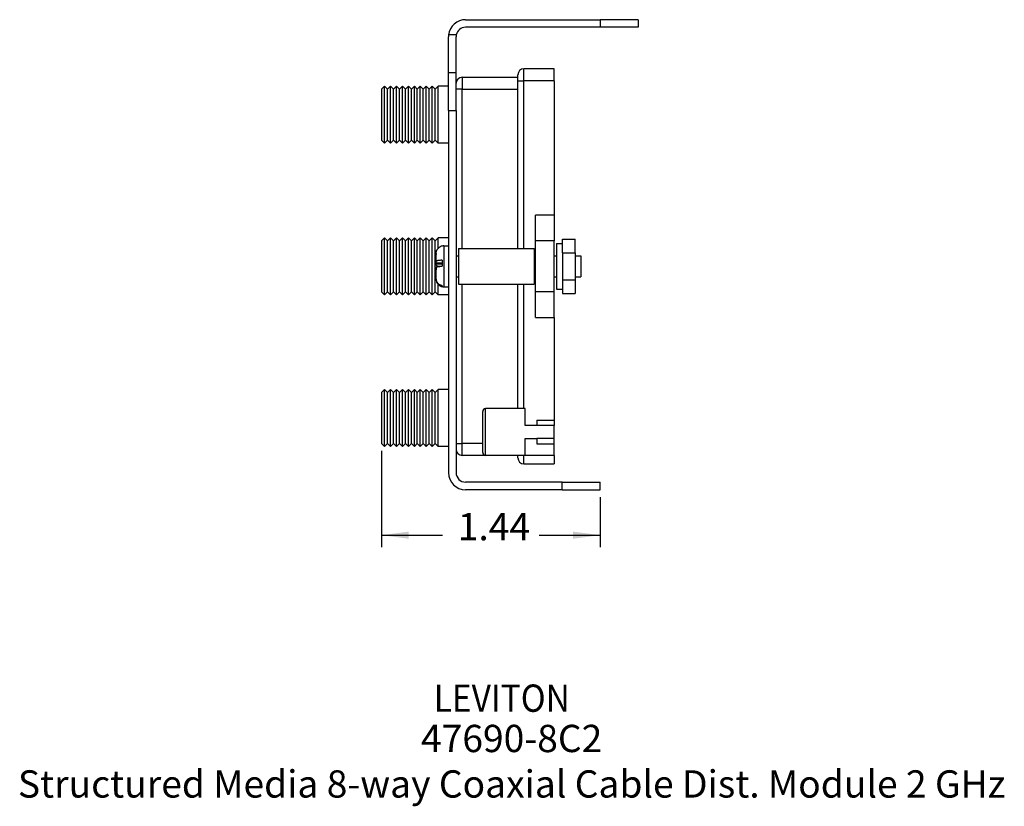
# Model space of a CAD drawing. Units: inches. Extents: x -10.9 to 10.9, y -5 to 6.3.
# Drawn here: x -3 to 3.5, y -5 to 0.2 of the extents above; entities that cross this region are included whole.
import ezdxf

# ---------------------------------------------------------------- set-up
doc = ezdxf.new("R2010")
doc.units = ezdxf.units.IN
doc.header["$MEASUREMENT"] = 0
doc.layers.add('1', color=7, linetype='Continuous')
doc.styles.add('CONVERTER_11', font='txt.shx', dxfattribs={"width": 0.9})
doc.dimstyles.new('ME10_DIM_12', dxfattribs={"dimtxt": 0.18, "dimasz": 0.18, "dimexe": 0.079921, "dimexo": 0.05, "dimgap": 0.1, "dimtad": 0, "dimtih": 1, "dimtoh": 1, "dimzin": 4, "dimdsep": 46, "dimtxsty": 'CONVERTER_11', "dimsah": 1, "dimcen": 0.09, "dimclrd": 140, "dimclre": 140, "dimclrt": 4, "dimadec": 0, "dimazin": 0, "dimtfac": 1, "dimtdec": 4, "dimtmove": 0, "dimatfit": 3, "dimfxl": 1, "dimtolj": 1, "dimtzin": 0, "dimarcsym": 0})

# ---------------------------------------------------------------- blocks, each defined once
blk = doc.blocks.new('8_Way_Splitter_Bracket__31', base_point=(-0.174, -2.8701))
at = {"color": 7, "linetype": 'Continuous'}
for p, q in [((-0.0615, 0.2299), (0.826, 0.2299)), ((1.076, 0.2299), (0.826, 0.2299)), ((1.076, 0.2299), (1.076, 0.1799)), ((0.826, 0.1799), (-0.062, 0.1799)), ((1.076, 0.1799), (0.826, 0.1799)), ((-0.174, -0.1201), (-0.174, 0.1174)), ((-0.124, -0.1201), (-0.124, 0.1179)), ((-0.174, -0.3701), (-0.174, -0.1201)), ((-0.124, -0.1201), (-0.174, -0.1201)), ((-0.124, -0.1892), (-0.124, -0.1201)), ((-0.124, -0.2093), (-0.124, -0.1892)), ((-0.124, -0.2285), (-0.124, -0.2093)), ((-0.124, -0.3701), (-0.124, -0.2285)), ((-0.174, -0.3701), (-0.174, -1.2618)), ((-0.124, -0.3701), (-0.124, -0.5843)), ((-0.124, -0.5843), (-0.124, -0.6645)), ((-0.124, -0.6645), (-0.124, -1.2093)), ((-0.124, -1.2093), (-0.124, -1.5843)), ((-0.174, -1.2618), (-0.174, -1.3278)), ((-0.174, -1.3278), (-0.174, -1.3761)), ((-0.174, -1.3761), (-0.174, -1.4658)), ((-0.174, -1.4658), (-0.174, -1.5318)), ((-0.174, -1.5318), (-0.174, -2.7576)), ((-0.124, -1.5843), (-0.124, -2.1291)), ((-0.124, -2.1291), (-0.124, -2.2093)), ((-0.124, -2.2093), (-0.124, -2.5651)), ((-0.124, -2.5651), (-0.124, -2.5843)), ((-0.124, -2.5843), (-0.124, -2.6045)), ((-0.124, -2.6045), (-0.124, -2.7576)), ((0.576, -2.8201), (-0.0615, -2.8201)), ((0.576, -2.8201), (0.826, -2.8201)), ((0.826, -2.8701), (0.826, -2.8201)), ((0.576, -2.8701), (-0.0615, -2.8701)), ((0.576, -2.8701), (0.826, -2.8701))]:
    blk.add_line(p, q, dxfattribs=at)
at = {"color": 124, "linetype": 'Continuous'}
for p, q in [((0.826, 0.2299), (0.826, 0.1799)), ((-0.1228, 0.1299), (-0.1733, 0.1299)), ((-0.174, -0.3701), (-0.124, -0.3701)), ((0.576, -2.8701), (0.576, -2.8201))]:
    blk.add_line(p, q, dxfattribs=at)
at = {"color": 7, "linetype": 'Continuous'}
for centre, radius, start, end in [((-0.0615, 0.1174), 0.1125, 90, 173.62063), ((-0.0615, 0.1174), 0.1125, 173.62063, 180), ((-0.062, 0.1179), 0.062, 168.84006, 180), ((-0.062, 0.1179), 0.062, 90, 168.84006), ((-0.0615, -2.7576), 0.1125, 180, -90), ((-0.0615, -2.7576), 0.0625, 180, -90)]:
    blk.add_arc(centre, radius, start, end, dxfattribs=at)
blk = doc.blocks.new('8_Way_Splitter__32', base_point=(-0.6161, -2.7))
at = {"color": 124, "linetype": 'Continuous'}
for p, q in [((0.3228, -0.1724), (0.3228, -0.0937)), ((-0.0846, -0.1498), (-0.0846, -0.2285)), ((0.2835, -0.1724), (0.3228, -0.1724)), ((0.5236, -0.1724), (0.3228, -0.1724)), ((0.3228, -1.2798), (0.3228, -0.1724)), ((-0.0846, -0.2285), (-0.124, -0.2285)), ((-0.0846, -0.2285), (0.2835, -0.2285)), ((-0.0846, -1.2798), (-0.0846, -0.2285)), ((0.5236, -1.2281), (0.3996, -1.2281)), ((-0.0846, -2.5651), (-0.0846, -1.5138)), ((0.3228, -2.3348), (0.3228, -1.5138)), ((0.5236, -1.5656), (0.3996, -1.5656)), ((0.0709, -2.6439), (0.0709, -2.3348)), ((-0.124, -2.5651), (-0.0846, -2.5651)), ((-0.0846, -2.6439), (-0.0846, -2.5651)), ((0.0512, -2.5651), (-0.0846, -2.5651)), ((0.3228, -2.7), (0.3228, -2.6439))]:
    blk.add_line(p, q, dxfattribs=at)
at = {"color": 7, "linetype": 'Continuous'}
for p, q in [((0.5236, -0.0937), (0.3228, -0.0937)), ((0.5236, -0.1724), (0.5236, -0.0937)), ((-0.124, -0.2093), (-0.124, -0.1892)), ((-0.0846, -0.1498), (0.2835, -0.1498)), ((0.2835, -0.1498), (0.2835, -0.133)), ((0.2835, -0.1724), (0.2835, -0.1498)), ((0.2835, -0.2285), (0.2835, -0.1724)), ((0.5236, -0.1724), (0.5236, -1.0593)), ((-0.6161, -0.229), (-0.5965, -0.2093)), ((-0.6161, -0.229), (-0.6161, -0.3968)), ((-0.5768, -0.229), (-0.5965, -0.2093)), ((-0.5965, -0.3968), (-0.5965, -0.2093)), ((-0.5768, -0.229), (-0.5571, -0.2093)), ((-0.5768, -0.3968), (-0.5768, -0.229)), ((-0.5374, -0.229), (-0.5571, -0.2093)), ((-0.5571, -0.3968), (-0.5571, -0.2093)), ((-0.5374, -0.229), (-0.5177, -0.2093)), ((-0.5374, -0.3968), (-0.5374, -0.229)), ((-0.5177, -0.3968), (-0.5177, -0.2093)), ((-0.498, -0.229), (-0.5177, -0.2093)), ((-0.498, -0.229), (-0.4783, -0.2093)), ((-0.498, -0.3968), (-0.498, -0.229)), ((-0.4783, -0.3968), (-0.4783, -0.2093)), ((-0.4587, -0.229), (-0.4783, -0.2093)), ((-0.4587, -0.229), (-0.439, -0.2093)), ((-0.4587, -0.3968), (-0.4587, -0.229)), ((-0.439, -0.3968), (-0.439, -0.2093)), ((-0.4193, -0.229), (-0.439, -0.2093)), ((-0.4193, -0.229), (-0.3996, -0.2093)), ((-0.4193, -0.3968), (-0.4193, -0.229)), ((-0.3996, -0.3968), (-0.3996, -0.2093)), ((-0.3799, -0.229), (-0.3996, -0.2093)), ((-0.3799, -0.229), (-0.3602, -0.2093)), ((-0.3799, -0.3968), (-0.3799, -0.229)), ((-0.3602, -0.3968), (-0.3602, -0.2093)), ((-0.3406, -0.229), (-0.3602, -0.2093)), ((-0.3406, -0.229), (-0.3209, -0.2093)), ((-0.3406, -0.3968), (-0.3406, -0.229)), ((-0.3209, -0.3968), (-0.3209, -0.2093)), ((-0.3012, -0.229), (-0.3209, -0.2093)), ((-0.3012, -0.229), (-0.2815, -0.2093)), ((-0.3012, -0.3968), (-0.3012, -0.229)), ((-0.2618, -0.229), (-0.2815, -0.2093)), ((-0.2815, -0.3968), (-0.2815, -0.2093)), ((-0.2618, -0.229), (-0.2421, -0.2093)), ((-0.2618, -0.3968), (-0.2618, -0.229)), ((-0.2421, -0.3968), (-0.2421, -0.2093)), ((-0.174, -0.2093), (-0.2421, -0.2093)), ((-0.124, -0.2285), (-0.124, -0.2093)), ((-0.124, -0.3701), (-0.124, -0.2285)), ((0.2835, -1.2798), (0.2835, -0.2285)), ((-0.124, -0.3701), (-0.124, -0.5843)), ((-0.6161, -0.3968), (-0.6161, -0.5646)), ((-0.5965, -0.5843), (-0.5965, -0.3968)), ((-0.5768, -0.5646), (-0.5768, -0.3968)), ((-0.5571, -0.5843), (-0.5571, -0.3968)), ((-0.5374, -0.5646), (-0.5374, -0.3968)), ((-0.5177, -0.5843), (-0.5177, -0.3968)), ((-0.498, -0.5646), (-0.498, -0.3968)), ((-0.4783, -0.5843), (-0.4783, -0.3968)), ((-0.4587, -0.5646), (-0.4587, -0.3968)), ((-0.439, -0.5843), (-0.439, -0.3968)), ((-0.4193, -0.5646), (-0.4193, -0.3968)), ((-0.3996, -0.5843), (-0.3996, -0.3968)), ((-0.3799, -0.5646), (-0.3799, -0.3968)), ((-0.3602, -0.5843), (-0.3602, -0.3968)), ((-0.3406, -0.5646), (-0.3406, -0.3968)), ((-0.3209, -0.5843), (-0.3209, -0.3968)), ((-0.3012, -0.5646), (-0.3012, -0.3968)), ((-0.2815, -0.5843), (-0.2815, -0.3968)), ((-0.2618, -0.5646), (-0.2618, -0.3968)), ((-0.2421, -0.5843), (-0.2421, -0.3968)), ((-0.6161, -0.5646), (-0.5965, -0.5843)), ((-0.5768, -0.5646), (-0.5965, -0.5843)), ((-0.5768, -0.5646), (-0.5571, -0.5843)), ((-0.5374, -0.5646), (-0.5571, -0.5843)), ((-0.5374, -0.5646), (-0.5177, -0.5843)), ((-0.498, -0.5646), (-0.5177, -0.5843)), ((-0.498, -0.5646), (-0.4783, -0.5843)), ((-0.4587, -0.5646), (-0.4783, -0.5843)), ((-0.4587, -0.5646), (-0.439, -0.5843)), ((-0.4193, -0.5646), (-0.439, -0.5843)), ((-0.4193, -0.5646), (-0.3996, -0.5843)), ((-0.3799, -0.5646), (-0.3996, -0.5843)), ((-0.3799, -0.5646), (-0.3602, -0.5843)), ((-0.3406, -0.5646), (-0.3602, -0.5843)), ((-0.3406, -0.5646), (-0.3209, -0.5843)), ((-0.3012, -0.5646), (-0.3209, -0.5843)), ((-0.3012, -0.5646), (-0.2815, -0.5843)), ((-0.2618, -0.5646), (-0.2815, -0.5843)), ((-0.2618, -0.5646), (-0.2421, -0.5843)), ((-0.174, -0.5843), (-0.2421, -0.5843)), ((-0.124, -0.5843), (-0.124, -0.6645)), ((-0.124, -0.6645), (-0.124, -1.2093)), ((0.3996, -1.2281), (0.3996, -1.0593)), ((0.5236, -1.0593), (0.3996, -1.0593)), ((0.5236, -1.0593), (0.5236, -1.2281)), ((-0.6161, -1.229), (-0.5965, -1.2093)), ((-0.6161, -1.229), (-0.6161, -1.3968)), ((-0.5965, -1.3968), (-0.5965, -1.2093)), ((-0.5768, -1.229), (-0.5965, -1.2093)), ((-0.5768, -1.229), (-0.5571, -1.2093)), ((-0.5768, -1.3968), (-0.5768, -1.229)), ((-0.5571, -1.3968), (-0.5571, -1.2093)), ((-0.5374, -1.229), (-0.5571, -1.2093)), ((-0.5374, -1.229), (-0.5177, -1.2093)), ((-0.5374, -1.3968), (-0.5374, -1.229)), ((-0.5177, -1.3968), (-0.5177, -1.2093)), ((-0.498, -1.229), (-0.5177, -1.2093)), ((-0.498, -1.229), (-0.4783, -1.2093)), ((-0.498, -1.3968), (-0.498, -1.229)), ((-0.4783, -1.3968), (-0.4783, -1.2093)), ((-0.4587, -1.229), (-0.4783, -1.2093)), ((-0.4587, -1.229), (-0.439, -1.2093)), ((-0.4587, -1.3968), (-0.4587, -1.229)), ((-0.4193, -1.229), (-0.439, -1.2093)), ((-0.439, -1.3968), (-0.439, -1.2093)), ((-0.4193, -1.229), (-0.3996, -1.2093)), ((-0.4193, -1.3968), (-0.4193, -1.229)), ((-0.3996, -1.3968), (-0.3996, -1.2093)), ((-0.3799, -1.229), (-0.3996, -1.2093)), ((-0.3799, -1.229), (-0.3602, -1.2093)), ((-0.3799, -1.3968), (-0.3799, -1.229)), ((-0.3602, -1.3968), (-0.3602, -1.2093)), ((-0.3406, -1.229), (-0.3602, -1.2093)), ((-0.3406, -1.229), (-0.3209, -1.2093)), ((-0.3406, -1.3968), (-0.3406, -1.229)), ((-0.3209, -1.3968), (-0.3209, -1.2093)), ((-0.3012, -1.229), (-0.3209, -1.2093)), ((-0.3012, -1.229), (-0.2815, -1.2093)), ((-0.3012, -1.3968), (-0.3012, -1.229)), ((-0.2815, -1.3968), (-0.2815, -1.2093)), ((-0.2618, -1.229), (-0.2815, -1.2093)), ((-0.2618, -1.229), (-0.2421, -1.2093)), ((-0.2618, -1.3968), (-0.2618, -1.229)), ((-0.2421, -1.2773), (-0.2421, -1.2093)), ((-0.174, -1.2093), (-0.2421, -1.2093)), ((-0.124, -1.2093), (-0.124, -1.5843)), ((0.3996, -1.5656), (0.3996, -1.2281)), ((0.5236, -1.5656), (0.5236, -1.2281)), ((-0.6161, -1.3968), (-0.6161, -1.5646)), ((-0.5965, -1.5843), (-0.5965, -1.3968)), ((-0.5768, -1.5646), (-0.5768, -1.3968)), ((-0.5571, -1.5843), (-0.5571, -1.3968)), ((-0.5374, -1.5646), (-0.5374, -1.3968)), ((-0.5177, -1.5843), (-0.5177, -1.3968)), ((-0.498, -1.5646), (-0.498, -1.3968)), ((-0.4783, -1.5843), (-0.4783, -1.3968)), ((-0.4587, -1.5646), (-0.4587, -1.3968)), ((-0.439, -1.5843), (-0.439, -1.3968)), ((-0.4193, -1.5646), (-0.4193, -1.3968)), ((-0.3996, -1.5843), (-0.3996, -1.3968)), ((-0.3799, -1.5646), (-0.3799, -1.3968)), ((-0.3602, -1.5843), (-0.3602, -1.3968)), ((-0.3406, -1.5646), (-0.3406, -1.3968)), ((-0.3209, -1.5843), (-0.3209, -1.3968)), ((-0.3012, -1.5646), (-0.3012, -1.3968)), ((-0.2815, -1.5843), (-0.2815, -1.3968)), ((-0.2618, -1.5646), (-0.2618, -1.3968)), ((-0.2421, -1.3968), (-0.2421, -1.3952)), ((-0.2421, -1.3985), (-0.2421, -1.3968)), ((-0.2421, -1.5843), (-0.2421, -1.5164)), ((0.2835, -2.3348), (0.2835, -1.5138)), ((-0.6161, -1.5646), (-0.5965, -1.5843)), ((-0.5768, -1.5646), (-0.5965, -1.5843)), ((-0.5768, -1.5646), (-0.5571, -1.5843)), ((-0.5374, -1.5646), (-0.5571, -1.5843)), ((-0.5374, -1.5646), (-0.5177, -1.5843)), ((-0.498, -1.5646), (-0.5177, -1.5843)), ((-0.498, -1.5646), (-0.4783, -1.5843)), ((-0.4587, -1.5646), (-0.4783, -1.5843)), ((-0.4587, -1.5646), (-0.439, -1.5843)), ((-0.4193, -1.5646), (-0.439, -1.5843)), ((-0.4193, -1.5646), (-0.3996, -1.5843)), ((-0.3799, -1.5646), (-0.3996, -1.5843)), ((-0.3799, -1.5646), (-0.3602, -1.5843)), ((-0.3406, -1.5646), (-0.3602, -1.5843)), ((-0.3406, -1.5646), (-0.3209, -1.5843)), ((-0.3012, -1.5646), (-0.3209, -1.5843)), ((-0.3012, -1.5646), (-0.2815, -1.5843)), ((-0.2618, -1.5646), (-0.2815, -1.5843)), ((-0.2618, -1.5646), (-0.2421, -1.5843)), ((-0.174, -1.5843), (-0.2421, -1.5843)), ((-0.124, -1.5843), (-0.124, -2.1291)), ((0.3996, -1.7344), (0.3996, -1.5656)), ((0.5236, -1.7344), (0.5236, -1.5656)), ((0.3996, -1.7344), (0.5236, -1.7344)), ((0.5236, -1.7344), (0.5236, -2.4106)), ((-0.124, -2.1291), (-0.124, -2.2093)), ((-0.6161, -2.229), (-0.5965, -2.2093)), ((-0.6161, -2.229), (-0.6161, -2.3968)), ((-0.5965, -2.3968), (-0.5965, -2.2093)), ((-0.5768, -2.229), (-0.5965, -2.2093)), ((-0.5768, -2.229), (-0.5571, -2.2093)), ((-0.5768, -2.3968), (-0.5768, -2.229)), ((-0.5374, -2.229), (-0.5571, -2.2093)), ((-0.5571, -2.3968), (-0.5571, -2.2093)), ((-0.5374, -2.229), (-0.5177, -2.2093)), ((-0.5374, -2.3968), (-0.5374, -2.229)), ((-0.5177, -2.3968), (-0.5177, -2.2093)), ((-0.498, -2.229), (-0.5177, -2.2093)), ((-0.498, -2.229), (-0.4783, -2.2093)), ((-0.498, -2.3968), (-0.498, -2.229)), ((-0.4783, -2.3968), (-0.4783, -2.2093)), ((-0.4587, -2.229), (-0.4783, -2.2093)), ((-0.4587, -2.229), (-0.439, -2.2093)), ((-0.4587, -2.3968), (-0.4587, -2.229)), ((-0.4193, -2.229), (-0.439, -2.2093)), ((-0.439, -2.3968), (-0.439, -2.2093)), ((-0.4193, -2.229), (-0.3996, -2.2093)), ((-0.4193, -2.3968), (-0.4193, -2.229)), ((-0.3996, -2.3968), (-0.3996, -2.2093)), ((-0.3799, -2.229), (-0.3996, -2.2093)), ((-0.3799, -2.229), (-0.3602, -2.2093)), ((-0.3799, -2.3968), (-0.3799, -2.229)), ((-0.3602, -2.3968), (-0.3602, -2.2093)), ((-0.3406, -2.229), (-0.3602, -2.2093)), ((-0.3406, -2.229), (-0.3209, -2.2093)), ((-0.3406, -2.3968), (-0.3406, -2.229)), ((-0.3209, -2.3968), (-0.3209, -2.2093)), ((-0.3012, -2.229), (-0.3209, -2.2093)), ((-0.3012, -2.229), (-0.2815, -2.2093)), ((-0.3012, -2.3968), (-0.3012, -2.229)), ((-0.2815, -2.3968), (-0.2815, -2.2093)), ((-0.2618, -2.229), (-0.2815, -2.2093)), ((-0.2618, -2.229), (-0.2421, -2.2093)), ((-0.2618, -2.3968), (-0.2618, -2.229)), ((-0.2421, -2.3968), (-0.2421, -2.2093)), ((-0.174, -2.2093), (-0.2421, -2.2093)), ((-0.124, -2.2093), (-0.124, -2.5651)), ((0.2835, -2.3348), (0.0709, -2.3348)), ((0.3228, -2.3348), (0.2835, -2.3348)), ((0.3307, -2.3348), (0.3228, -2.3348)), ((0.3307, -2.446), (0.3307, -2.3348)), ((-0.6161, -2.3968), (-0.6161, -2.5646)), ((-0.5965, -2.5843), (-0.5965, -2.3968)), ((-0.5768, -2.5646), (-0.5768, -2.3968)), ((-0.5571, -2.5843), (-0.5571, -2.3968)), ((-0.5374, -2.5646), (-0.5374, -2.3968)), ((-0.5177, -2.5843), (-0.5177, -2.3968)), ((-0.498, -2.5646), (-0.498, -2.3968)), ((-0.4783, -2.5843), (-0.4783, -2.3968)), ((-0.4587, -2.5646), (-0.4587, -2.3968)), ((-0.439, -2.5843), (-0.439, -2.3968)), ((-0.4193, -2.5646), (-0.4193, -2.3968)), ((-0.3996, -2.5843), (-0.3996, -2.3968)), ((-0.3799, -2.5646), (-0.3799, -2.3968)), ((-0.3602, -2.5843), (-0.3602, -2.3968)), ((-0.3406, -2.5646), (-0.3406, -2.3968)), ((-0.3209, -2.5843), (-0.3209, -2.3968)), ((-0.3012, -2.5646), (-0.3012, -2.3968)), ((-0.2815, -2.5843), (-0.2815, -2.3968)), ((-0.2618, -2.5646), (-0.2618, -2.3968)), ((-0.2421, -2.5843), (-0.2421, -2.3968)), ((0.0512, -2.5651), (0.0512, -2.3545)), ((0.4094, -2.446), (0.3307, -2.446)), ((0.4094, -2.4106), (0.4094, -2.446)), ((0.4094, -2.4106), (0.5236, -2.4106)), ((0.5236, -2.446), (0.4094, -2.446)), ((0.5236, -2.4106), (0.5236, -2.446)), ((0.5236, -2.5327), (0.5236, -2.446)), ((0.3307, -2.5327), (0.4094, -2.5327)), ((0.3307, -2.6439), (0.3307, -2.5327)), ((0.4094, -2.5327), (0.4094, -2.5681)), ((0.5236, -2.5327), (0.4094, -2.5327)), ((0.5236, -2.5681), (0.5236, -2.5327)), ((-0.6161, -2.5646), (-0.5965, -2.5843)), ((-0.5768, -2.5646), (-0.5965, -2.5843)), ((-0.5768, -2.5646), (-0.5571, -2.5843)), ((-0.5374, -2.5646), (-0.5571, -2.5843)), ((-0.5374, -2.5646), (-0.5177, -2.5843)), ((-0.498, -2.5646), (-0.5177, -2.5843)), ((-0.498, -2.5646), (-0.4783, -2.5843)), ((-0.4587, -2.5646), (-0.4783, -2.5843)), ((-0.4587, -2.5646), (-0.439, -2.5843)), ((-0.4193, -2.5646), (-0.439, -2.5843)), ((-0.4193, -2.5646), (-0.3996, -2.5843)), ((-0.3799, -2.5646), (-0.3996, -2.5843)), ((-0.3799, -2.5646), (-0.3602, -2.5843)), ((-0.3406, -2.5646), (-0.3602, -2.5843)), ((-0.3406, -2.5646), (-0.3209, -2.5843)), ((-0.3012, -2.5646), (-0.3209, -2.5843)), ((-0.3012, -2.5646), (-0.2815, -2.5843)), ((-0.2618, -2.5646), (-0.2815, -2.5843)), ((-0.2618, -2.5646), (-0.2421, -2.5843)), ((-0.174, -2.5843), (-0.2421, -2.5843)), ((-0.124, -2.5651), (-0.124, -2.5843)), ((-0.124, -2.5843), (-0.124, -2.6045)), ((0.0512, -2.6242), (0.0512, -2.5651)), ((0.4094, -2.5681), (0.5236, -2.5681)), ((0.5236, -2.6439), (0.5236, -2.5681)), ((0.0709, -2.6439), (-0.0846, -2.6439)), ((0.2835, -2.6439), (0.0709, -2.6439)), ((0.2835, -2.6606), (0.2835, -2.6439)), ((0.3228, -2.6439), (0.2835, -2.6439)), ((0.3307, -2.6439), (0.3228, -2.6439)), ((0.5236, -2.6439), (0.3307, -2.6439)), ((0.5236, -2.6439), (0.5236, -2.7)), ((0.3228, -2.7), (0.5236, -2.7))]:
    blk.add_line(p, q, dxfattribs=at)
for centre, radius, start, end in [((0.3228, -0.133), 0.0394, 90, 180), ((-0.0846, -0.1892), 0.0394, 90, 180), ((0.0709, -2.3545), 0.0197, 90, 180), ((-0.0846, -2.6045), 0.0394, 180, -90), ((0.0709, -2.6242), 0.0197, 180, -90), ((0.3228, -2.6606), 0.0394, 180, -90)]:
    blk.add_arc(centre, radius, start, end, dxfattribs=at)
blk = doc.blocks.new('WASHER__33', base_point=(0.5386, -1.5468))
at = {"color": 7, "linetype": 'Continuous'}
for p, q in [((0.5386, -1.2468), (0.5786, -1.2468)), ((0.5386, -1.2468), (0.5386, -1.3278)), ((0.5786, -1.3068), (0.5786, -1.2468)), ((0.5386, -1.3278), (0.5386, -1.3968)), ((0.5786, -1.3068), (0.5786, -1.3968)), ((0.5386, -1.3968), (0.5386, -1.4658)), ((0.5786, -1.3968), (0.5786, -1.4869)), ((0.5386, -1.4658), (0.5386, -1.5468)), ((0.5786, -1.4869), (0.5786, -1.5468)), ((0.5386, -1.5468), (0.5786, -1.5468))]:
    blk.add_line(p, q, dxfattribs=at)
blk = doc.blocks.new('6_NUT__34', base_point=(0.5786, -1.577))
at = {"color": 7, "linetype": 'Continuous'}
for p, q in [((0.5786, -1.2468), (0.5786, -1.2167)), ((0.5786, -1.2167), (0.6606, -1.2167)), ((0.6606, -1.3068), (0.6606, -1.2167)), ((0.5786, -1.3068), (0.5786, -1.2468)), ((0.5786, -1.3068), (0.6606, -1.3068)), ((0.5786, -1.3068), (0.5786, -1.3968)), ((0.6606, -1.3068), (0.6606, -1.4869)), ((0.5786, -1.3968), (0.5786, -1.4869)), ((0.5786, -1.4869), (0.6606, -1.4869)), ((0.5786, -1.4869), (0.5786, -1.5468)), ((0.6606, -1.4869), (0.6606, -1.577)), ((0.5786, -1.5468), (0.5786, -1.577)), ((0.5786, -1.577), (0.6606, -1.577))]:
    blk.add_line(p, q, dxfattribs=at)
blk = doc.blocks.new('6_SCREW__35', base_point=(-0.256, -1.5318))
at = {"color": 7, "linetype": 'Continuous'}
for p, q in [((-0.206, -1.2618), (-0.174, -1.2618)), ((-0.174, -1.2618), (-0.174, -1.3278)), ((-0.256, -1.3121), (-0.256, -1.3183)), ((-0.256, -1.3644), (-0.256, -1.3183)), ((-0.216, -1.3567), (-0.216, -1.374)), ((-0.174, -1.3278), (-0.174, -1.3761)), ((-0.124, -1.3278), (-0.109, -1.3278)), ((0.5236, -1.3278), (0.5386, -1.3278)), ((0.6606, -1.3278), (0.6978, -1.3278)), ((0.6978, -1.3278), (0.6978, -1.3862)), ((-0.256, -1.374), (-0.256, -1.3644)), ((-0.256, -1.3801), (-0.256, -1.374)), ((-0.256, -1.374), (-0.216, -1.374)), ((-0.256, -1.3898), (-0.256, -1.3801)), ((-0.256, -1.3801), (-0.216, -1.3801)), ((-0.256, -1.4039), (-0.256, -1.4197)), ((-0.256, -1.4754), (-0.256, -1.4197)), ((-0.216, -1.374), (-0.216, -1.3801)), ((-0.216, -1.3801), (-0.216, -1.3962)), ((-0.174, -1.3761), (-0.174, -1.4658)), ((0.6978, -1.3862), (0.6978, -1.4658)), ((-0.256, -1.4815), (-0.256, -1.4754)), ((-0.174, -1.4658), (-0.174, -1.5318)), ((-0.124, -1.4658), (-0.109, -1.4658)), ((0.5236, -1.4658), (0.5386, -1.4658)), ((0.6606, -1.4658), (0.6978, -1.4658)), ((-0.216, -1.5247), (-0.216, -1.5308)), ((-0.206, -1.5318), (-0.174, -1.5318))]:
    blk.add_line(p, q, dxfattribs=at)
at = {"color": 124, "linetype": 'Continuous'}
for p, q in [((-0.206, -1.2618), (-0.206, -1.3761)), ((-0.206, -1.3761), (-0.206, -1.5318))]:
    blk.add_line(p, q, dxfattribs=at)
at = {"color": 7, "linetype": 'Continuous'}
for centre, start, end in [((-0.206, -1.3118), 90, 115.66923), ((-0.206, -1.4818), -115.66923, -90)]:
    blk.add_arc(centre, 0.05, start, end, dxfattribs=at)
for points, knots in [([(-0.256, -1.3121), (-0.256, -1.3115), (-0.256, -1.3103), (-0.2558, -1.3073), (-0.2553, -1.3026), (-0.2537, -1.2964), (-0.2514, -1.2905), (-0.2485, -1.2854), (-0.2451, -1.2805), (-0.2411, -1.2761), (-0.2363, -1.2719), (-0.2324, -1.2693), (-0.2293, -1.2676), (-0.2282, -1.267), (-0.2277, -1.2668)], [0, 0, 0, 0, 0.00181504, 0.00362697, 0.00912696, 0.01587862, 0.02263703, 0.02810805, 0.03358961, 0.04038548, 0.0458801, 0.05271304, 0.05454799, 0.05638276, 0.05638276, 0.05638276, 0.05638276]), ([(-0.216, -1.3567), (-0.2176, -1.3568), (-0.2208, -1.3569), (-0.2258, -1.3572), (-0.2309, -1.3575), (-0.236, -1.3581), (-0.2406, -1.3587), (-0.2446, -1.3593), (-0.2481, -1.3601), (-0.2511, -1.3609), (-0.2535, -1.3618), (-0.255, -1.3627), (-0.2558, -1.3635), (-0.256, -1.3641), (-0.256, -1.3644)], [0, 0, 0, 0, 0.00481586, 0.00948961, 0.01500767, 0.0201604, 0.02484295, 0.02902776, 0.03230378, 0.03567882, 0.03828271, 0.03984188, 0.04094838, 0.04167802, 0.04167802, 0.04167802, 0.04167802]), ([(-0.256, -1.3898), (-0.2559, -1.3901), (-0.2558, -1.3907), (-0.2548, -1.3916), (-0.2533, -1.3924), (-0.2511, -1.3932), (-0.2482, -1.394), (-0.2435, -1.395), (-0.2366, -1.3961), (-0.2308, -1.3966), (-0.2277, -1.3968)], [0, 0, 0, 0, 0.00087139, 0.00183426, 0.00382254, 0.0059965, 0.00902533, 0.01264765, 0.02060059, 0.0299983, 0.0299983, 0.0299983, 0.0299983]), ([(-0.256, -1.4039), (-0.256, -1.4036), (-0.2558, -1.403), (-0.2547, -1.402), (-0.2526, -1.4009), (-0.2491, -1.3998), (-0.2438, -1.3987), (-0.2366, -1.3976), (-0.2308, -1.3971), (-0.2277, -1.3968)], [0, 0, 0, 0, 0.00080206, 0.00183547, 0.00436107, 0.00796849, 0.01264458, 0.02059752, 0.02999523, 0.02999523, 0.02999523, 0.02999523]), ([(-0.2277, -1.3968), (-0.2273, -1.3968), (-0.2266, -1.3967), (-0.2244, -1.3966), (-0.2209, -1.3964), (-0.2178, -1.3963), (-0.216, -1.3962)], [0, 0, 0, 0, 0.00108656, 0.0021859, 0.0064432, 0.01167551, 0.01167551, 0.01167551, 0.01167551]), ([(-0.216, -1.5247), (-0.2176, -1.5243), (-0.2209, -1.5235), (-0.2278, -1.521), (-0.2364, -1.516), (-0.2453, -1.5074), (-0.2518, -1.497), (-0.2547, -1.4877), (-0.2559, -1.4804), (-0.256, -1.4772), (-0.256, -1.4754)], [0, 0, 0, 0, 0.00496762, 0.00993559, 0.0221631, 0.03440892, 0.04655306, 0.05877673, 0.06329014, 0.06861718, 0.06861718, 0.06861718, 0.06861718]), ([(-0.256, -1.4815), (-0.256, -1.4821), (-0.256, -1.4833), (-0.2558, -1.4866), (-0.2552, -1.4913), (-0.2536, -1.4974), (-0.2514, -1.5031), (-0.2474, -1.5103), (-0.2411, -1.5182), (-0.234, -1.5235), (-0.2293, -1.5261), (-0.2282, -1.5266), (-0.2277, -1.5269)], [0, 0, 0, 0, 0.00181504, 0.00362697, 0.00976814, 0.01587887, 0.02263727, 0.02810829, 0.04040241, 0.05266699, 0.05450194, 0.05633671, 0.05633671, 0.05633671, 0.05633671]), ([(-0.2277, -1.5269), (-0.2267, -1.5273), (-0.2248, -1.5282), (-0.222, -1.5292), (-0.2191, -1.5301), (-0.2171, -1.5306), (-0.216, -1.5308)], [0, 0, 0, 0, 0.0032365, 0.0061449, 0.00907038, 0.01233035, 0.01233035, 0.01233035, 0.01233035])]:
    blk.add_open_spline(points, degree=3, knots=knots, dxfattribs=at)
blk = doc.blocks.new('STANDOFF__36', base_point=(-0.109, -1.5138))
at = {"color": 7, "linetype": 'Continuous'}
for p, q in [((-0.109, -1.2798), (0.2835, -1.2798)), ((-0.109, -1.2798), (-0.109, -1.3278)), ((-0.109, -1.3278), (-0.109, -1.3968)), ((-0.109, -1.3968), (-0.109, -1.4658)), ((-0.109, -1.4658), (-0.109, -1.5138)), ((-0.109, -1.5138), (0.2835, -1.5138))]:
    blk.add_line(p, q, dxfattribs=at)
blk = doc.blocks.new('6_Screw_Assy_2__37', base_point=(-0.256, -1.577))
for name, p in [('6_NUT__34', (0.5786, -1.577)), ('6_SCREW__35', (-0.256, -1.5318)), ('STANDOFF__36', (-0.109, -1.5138)), ('WASHER__33', (0.5386, -1.5468))]:
    blk.add_blockref(name, p)
blk = doc.blocks.new('WASHER__38', base_point=(0.5386, -1.5468))
at = {"color": 7, "linetype": 'Continuous'}
for p, q in [((0.5386, -1.2468), (0.5786, -1.2468)), ((0.5386, -1.2468), (0.5386, -1.3278)), ((0.5786, -1.3068), (0.5786, -1.2468)), ((0.5386, -1.3278), (0.5386, -1.3968)), ((0.5786, -1.3068), (0.5786, -1.3968)), ((0.5386, -1.3968), (0.5386, -1.4658)), ((0.5786, -1.3968), (0.5786, -1.4869)), ((0.5386, -1.4658), (0.5386, -1.5468)), ((0.5786, -1.4869), (0.5786, -1.5468)), ((0.5386, -1.5468), (0.5786, -1.5468))]:
    blk.add_line(p, q, dxfattribs=at)
blk = doc.blocks.new('6_NUT__39', base_point=(0.5786, -1.577))
at = {"color": 7, "linetype": 'Continuous'}
for p, q in [((0.5786, -1.2468), (0.5786, -1.2167)), ((0.5786, -1.2167), (0.6606, -1.2167)), ((0.6606, -1.3068), (0.6606, -1.2167)), ((0.5786, -1.3068), (0.5786, -1.2468)), ((0.5786, -1.3068), (0.6606, -1.3068)), ((0.5786, -1.3068), (0.5786, -1.3968)), ((0.6606, -1.3068), (0.6606, -1.4869)), ((0.5786, -1.3968), (0.5786, -1.4869)), ((0.5786, -1.4869), (0.6606, -1.4869)), ((0.5786, -1.4869), (0.5786, -1.5468)), ((0.6606, -1.4869), (0.6606, -1.577)), ((0.5786, -1.5468), (0.5786, -1.577)), ((0.5786, -1.577), (0.6606, -1.577))]:
    blk.add_line(p, q, dxfattribs=at)
blk = doc.blocks.new('STANDOFF__40', base_point=(-0.109, -1.5138))
at = {"color": 7, "linetype": 'Continuous'}
for p, q in [((-0.109, -1.2798), (0.2835, -1.2798)), ((-0.109, -1.2798), (-0.109, -1.3278)), ((0.2835, -1.2798), (0.391, -1.2798)), ((0.391, -1.2798), (0.391, -1.3968)), ((-0.109, -1.3278), (-0.109, -1.3968)), ((-0.109, -1.3968), (-0.109, -1.4658)), ((0.391, -1.3968), (0.391, -1.5138)), ((-0.109, -1.4658), (-0.109, -1.5138)), ((-0.109, -1.5138), (0.2835, -1.5138)), ((0.2835, -1.5138), (0.391, -1.5138))]:
    blk.add_line(p, q, dxfattribs=at)
blk = doc.blocks.new('6_SCREW__41', base_point=(-0.256, -1.5318))
at = {"color": 7, "linetype": 'Continuous'}
for p, q in [((-0.206, -1.2618), (-0.174, -1.2618)), ((-0.174, -1.2618), (-0.174, -1.3278)), ((-0.256, -1.3121), (-0.256, -1.3183)), ((-0.256, -1.3644), (-0.256, -1.3183)), ((-0.216, -1.3567), (-0.216, -1.374)), ((-0.174, -1.3278), (-0.174, -1.3761)), ((-0.124, -1.3278), (-0.109, -1.3278)), ((0.391, -1.3278), (0.3996, -1.3278)), ((0.5236, -1.3278), (0.5386, -1.3278)), ((0.6606, -1.3278), (0.6978, -1.3278)), ((0.6978, -1.3278), (0.6978, -1.3862)), ((-0.256, -1.374), (-0.256, -1.3644)), ((-0.256, -1.3801), (-0.256, -1.374)), ((-0.256, -1.374), (-0.216, -1.374)), ((-0.256, -1.3898), (-0.256, -1.3801)), ((-0.256, -1.3801), (-0.216, -1.3801)), ((-0.256, -1.4039), (-0.256, -1.4197)), ((-0.256, -1.4754), (-0.256, -1.4197)), ((-0.216, -1.374), (-0.216, -1.3801)), ((-0.216, -1.3801), (-0.216, -1.3962)), ((-0.174, -1.3761), (-0.174, -1.4658)), ((0.6978, -1.3862), (0.6978, -1.4658)), ((-0.256, -1.4815), (-0.256, -1.4754)), ((-0.174, -1.4658), (-0.174, -1.5318)), ((-0.124, -1.4658), (-0.109, -1.4658)), ((0.391, -1.4658), (0.3996, -1.4658)), ((0.5236, -1.4658), (0.5386, -1.4658)), ((0.6606, -1.4658), (0.6978, -1.4658)), ((-0.216, -1.5247), (-0.216, -1.5308)), ((-0.206, -1.5318), (-0.174, -1.5318))]:
    blk.add_line(p, q, dxfattribs=at)
at = {"color": 124, "linetype": 'Continuous'}
for p, q in [((-0.206, -1.2618), (-0.206, -1.3761)), ((-0.206, -1.3761), (-0.206, -1.5318))]:
    blk.add_line(p, q, dxfattribs=at)
at = {"color": 7, "linetype": 'Continuous'}
for centre, start, end in [((-0.206, -1.3118), 90, 115.66923), ((-0.206, -1.4818), -115.66923, -90)]:
    blk.add_arc(centre, 0.05, start, end, dxfattribs=at)
for points, knots in [([(-0.256, -1.3121), (-0.256, -1.3115), (-0.256, -1.3103), (-0.2558, -1.3073), (-0.2553, -1.3026), (-0.2537, -1.2964), (-0.2514, -1.2905), (-0.2485, -1.2854), (-0.2451, -1.2805), (-0.2411, -1.2761), (-0.2363, -1.2719), (-0.2324, -1.2693), (-0.2293, -1.2676), (-0.2282, -1.267), (-0.2277, -1.2668)], [0, 0, 0, 0, 0.00181504, 0.00362697, 0.00912696, 0.01587862, 0.02263703, 0.02810805, 0.03358961, 0.04038548, 0.0458801, 0.05271304, 0.05454799, 0.05638276, 0.05638276, 0.05638276, 0.05638276]), ([(-0.216, -1.3567), (-0.2176, -1.3568), (-0.2208, -1.3569), (-0.2258, -1.3572), (-0.2309, -1.3575), (-0.236, -1.3581), (-0.2406, -1.3587), (-0.2446, -1.3593), (-0.2481, -1.3601), (-0.2511, -1.3609), (-0.2535, -1.3618), (-0.255, -1.3627), (-0.2558, -1.3635), (-0.256, -1.3641), (-0.256, -1.3644)], [0, 0, 0, 0, 0.00481586, 0.00948961, 0.01500767, 0.0201604, 0.02484295, 0.02902776, 0.03230378, 0.03567882, 0.03828271, 0.03984188, 0.04094838, 0.04167802, 0.04167802, 0.04167802, 0.04167802]), ([(-0.256, -1.3898), (-0.2559, -1.3901), (-0.2558, -1.3907), (-0.2548, -1.3916), (-0.2533, -1.3924), (-0.2511, -1.3932), (-0.2482, -1.394), (-0.2435, -1.395), (-0.2366, -1.3961), (-0.2308, -1.3966), (-0.2277, -1.3968)], [0, 0, 0, 0, 0.00087139, 0.00183426, 0.00382254, 0.0059965, 0.00902533, 0.01264765, 0.02060059, 0.0299983, 0.0299983, 0.0299983, 0.0299983]), ([(-0.256, -1.4039), (-0.256, -1.4036), (-0.2558, -1.403), (-0.2547, -1.402), (-0.2526, -1.4009), (-0.2491, -1.3998), (-0.2438, -1.3987), (-0.2366, -1.3976), (-0.2308, -1.3971), (-0.2277, -1.3968)], [0, 0, 0, 0, 0.00080206, 0.00183547, 0.00436107, 0.00796849, 0.01264458, 0.02059752, 0.02999523, 0.02999523, 0.02999523, 0.02999523]), ([(-0.2277, -1.3968), (-0.2273, -1.3968), (-0.2266, -1.3967), (-0.2244, -1.3966), (-0.2209, -1.3964), (-0.2178, -1.3963), (-0.216, -1.3962)], [0, 0, 0, 0, 0.00108656, 0.0021859, 0.0064432, 0.01167551, 0.01167551, 0.01167551, 0.01167551]), ([(-0.216, -1.5247), (-0.2176, -1.5243), (-0.2209, -1.5235), (-0.2278, -1.521), (-0.2364, -1.516), (-0.2453, -1.5074), (-0.2518, -1.497), (-0.2547, -1.4877), (-0.2559, -1.4804), (-0.256, -1.4772), (-0.256, -1.4754)], [0, 0, 0, 0, 0.00496762, 0.00993559, 0.0221631, 0.03440892, 0.04655306, 0.05877673, 0.06329014, 0.06861718, 0.06861718, 0.06861718, 0.06861718]), ([(-0.256, -1.4815), (-0.256, -1.4821), (-0.256, -1.4833), (-0.2558, -1.4866), (-0.2552, -1.4913), (-0.2536, -1.4974), (-0.2514, -1.5031), (-0.2474, -1.5103), (-0.2411, -1.5182), (-0.234, -1.5235), (-0.2293, -1.5261), (-0.2282, -1.5266), (-0.2277, -1.5269)], [0, 0, 0, 0, 0.00181504, 0.00362697, 0.00976814, 0.01587887, 0.02263727, 0.02810829, 0.04040241, 0.05266699, 0.05450194, 0.05633671, 0.05633671, 0.05633671, 0.05633671]), ([(-0.2277, -1.5269), (-0.2267, -1.5273), (-0.2248, -1.5282), (-0.222, -1.5292), (-0.2191, -1.5301), (-0.2171, -1.5306), (-0.216, -1.5308)], [0, 0, 0, 0, 0.0032365, 0.0061449, 0.00907038, 0.01233035, 0.01233035, 0.01233035, 0.01233035])]:
    blk.add_open_spline(points, degree=3, knots=knots, dxfattribs=at)
blk = doc.blocks.new('6_Screw_Assy_1__42', base_point=(-0.256, -1.577))
for name, p in [('6_NUT__39', (0.5786, -1.577)), ('6_SCREW__41', (-0.256, -1.5318)), ('STANDOFF__40', (-0.109, -1.5138)), ('WASHER__38', (0.5386, -1.5468))]:
    blk.add_blockref(name, p)
blk = doc.blocks.new('58319a8__43', base_point=(-0.6161, -2.8701))
for name, p in [('8_Way_Splitter_Bracket__31', (-0.174, -2.8701)), ('8_Way_Splitter__32', (-0.6161, -2.7)), ('6_Screw_Assy_2__37', (-0.256, -1.577)), ('6_Screw_Assy_1__42', (-0.256, -1.577))]:
    blk.add_blockref(name, p)
blk = doc.blocks.new('*D53')
at = {"layer": '1', "color": 140, "linetype": 'Continuous'}
for p, q in [((-0.6161, -2.6146), (-0.6161, -3.25)), ((0.826, -2.9201), (0.826, -3.25)), ((-0.6161, -3.1701), (-0.2133, -3.1701)), ((0.4232, -3.1701), (0.826, -3.1701))]:
    blk.add_line(p, q, dxfattribs=at)
at = {"layer": '1', "color": 140}
for points in [[(-0.4361, -3.1464), (-0.4361, -3.1938), (-0.6161, -3.1701)], [(0.646, -3.1938), (0.646, -3.1464), (0.826, -3.1701)]]:
    blk.add_solid(points, dxfattribs=at)
at = {"layer": '1', "color": 4, "insert": (-0.1133, -3.2601), "char_height": 0.18, "attachment_point": 7, "rotation": 0.00014, "line_spacing_factor": 0.60024, "style": 'CONVERTER_11'}
blk.add_mtext('1.44', dxfattribs=at)
blk = doc.blocks.new('1__45')
at = {"layer": '1', "color": 4, "style": 'CONVERTER_11', "width": 0.9}
blk.add_text('LEVITON', height=0.18, dxfattribs=at).set_placement((-0.2718, -4.3352))
at = {"layer": '1', "color": 4, "char_height": 0.18, "attachment_point": 8, "line_spacing_factor": 1.320528, "style": 'CONVERTER_11'}
for s, insert in [('47690-8C2', (0.2423, -4.6572)), ('Structured Media 8-way Coaxial Cable Dist. Module 2 GHz', (0.2423, -4.9572))]:
    blk.add_mtext(s, dxfattribs=dict(at, insert=insert))
blk = doc.blocks.new('1__46')
at = {"layer": '1'}
blk.add_blockref('1__45', (0, 0), dxfattribs=at)
blk = doc.blocks.new('1__44', base_point=(0.2299, -1.3201))
blk.add_blockref('58319a8__43', (-0.6161, -2.8701))
at = {"layer": '1'}
dim = blk.add_linear_dim(base=(-0.6161, -3.1701), p1=(0.826, -2.8701), p2=(-0.6161, -2.5646), dimstyle='ME10_DIM_12', dxfattribs=at)
dim.commit()
dim.dimension.update_dxf_attribs({"geometry": '*D53', "text_midpoint": (0.1049, -3.1701), "text_rotation": 0.00014})

msp = doc.modelspace()

# ---------------------------------------------------------------- block references
msp.add_blockref('1__44', (0.2299, -1.3201))
at = {"layer": '1'}
msp.add_blockref('1__46', (0, 0), dxfattribs=at)

doc.saveas('drawing.dxf')
